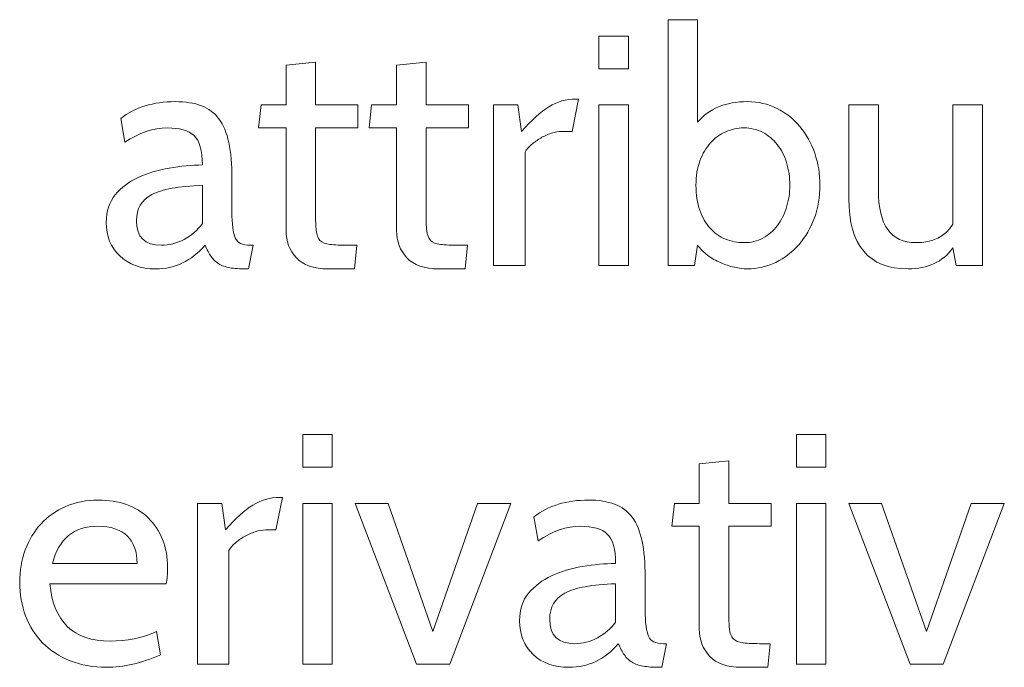
# Model space of a CAD drawing. Units: centimetres. Extents: x -24 to 24.1, y -20.7 to 0.5.
# Drawn here: x 3.9 to 4.2, y -16.6 to -16.4 of the extents above; entities that cross this region are included whole.
import ezdxf

# ---------------------------------------------------------------- set-up
doc = ezdxf.new("R2010")
doc.units = ezdxf.units.CM
doc.header["$MEASUREMENT"] = 0
doc.layers.add('Layer 1', color=7, linetype='Continuous')

msp = doc.modelspace()

# ---------------------------------------------------------------- linework, layer by layer
at = {"layer": 'Layer 1', "color": 250, "lineweight": 9}
for points, knots in [([(4.08685, -16.47552), (4.08558, -16.47552), (4.0842, -16.47534), (4.08271, -16.47499), (4.08271, -16.47499), (4.08123, -16.47463), (4.07974, -16.47414), (4.07826, -16.4735), (4.07826, -16.4735), (4.07677, -16.47287), (4.07538, -16.47207), (4.07407, -16.47112), (4.07407, -16.47112), (4.07276, -16.47016), (4.07168, -16.46908), (4.07083, -16.46788), (4.07083, -16.46788), (4.07083, -16.46788), (4.06977, -16.47446), (4.06977, -16.47446), (4.06977, -16.47446), (4.06977, -16.47446), (4.06129, -16.47446), (4.06129, -16.47446), (4.06129, -16.47446), (4.06129, -16.47446), (4.06129, -16.39492), (4.06129, -16.39492), (4.06129, -16.39492), (4.06129, -16.39492), (4.07083, -16.39492), (4.07083, -16.39492), (4.07083, -16.39492), (4.07083, -16.39492), (4.07083, -16.42811), (4.07083, -16.42811), (4.07083, -16.42811), (4.07451, -16.42366), (4.07988, -16.42143), (4.08695, -16.42143), (4.08695, -16.42143), (4.09042, -16.42143), (4.0936, -16.42216), (4.0965, -16.42361), (4.0965, -16.42361), (4.0994, -16.42505), (4.10187, -16.42702), (4.10392, -16.42949), (4.10392, -16.42949), (4.10597, -16.43197), (4.10756, -16.43485), (4.1087, -16.43814), (4.1087, -16.43814), (4.10983, -16.44142), (4.11039, -16.44487), (4.11039, -16.44848), (4.11039, -16.44848), (4.11039, -16.45222), (4.10979, -16.45574), (4.10859, -16.45903), (4.10859, -16.45903), (4.10739, -16.46232), (4.10573, -16.46518), (4.10361, -16.46762), (4.10361, -16.46762), (4.10148, -16.47006), (4.09899, -16.47198), (4.09613, -16.4734), (4.09613, -16.4734), (4.09327, -16.47481), (4.09017, -16.47552), (4.08685, -16.47552)], [0, 0, 0, 0, 0.052632, 0.052632, 0.052632, 0.052632, 0.105263, 0.105263, 0.105263, 0.105263, 0.157895, 0.157895, 0.157895, 0.157895, 0.210526, 0.210526, 0.210526, 0.210526, 0.263158, 0.263158, 0.263158, 0.263158, 0.315789, 0.315789, 0.315789, 0.315789, 0.368421, 0.368421, 0.368421, 0.368421, 0.421053, 0.421053, 0.421053, 0.421053, 0.473684, 0.473684, 0.473684, 0.473684, 0.526316, 0.526316, 0.526316, 0.526316, 0.578947, 0.578947, 0.578947, 0.578947, 0.631579, 0.631579, 0.631579, 0.631579, 0.684211, 0.684211, 0.684211, 0.684211, 0.736842, 0.736842, 0.736842, 0.736842, 0.789474, 0.789474, 0.789474, 0.789474, 0.842105, 0.842105, 0.842105, 0.842105, 0.894737, 0.894737, 0.894737, 0.894737, 1, 1, 1, 1]), ([(4.04846, -16.41083), (4.04846, -16.41083), (4.03891, -16.41083), (4.03891, -16.41083), (4.03891, -16.41083), (4.03891, -16.41083), (4.03891, -16.40022), (4.03891, -16.40022), (4.03891, -16.40022), (4.03891, -16.40022), (4.04846, -16.40022), (4.04846, -16.40022), (4.04846, -16.40022), (4.04846, -16.40022), (4.04846, -16.41083), (4.04846, -16.41083)], [0, 0, 0, 0, 0.2, 0.2, 0.2, 0.2, 0.4, 0.4, 0.4, 0.4, 0.6, 0.6, 0.6, 0.6, 1, 1, 1, 1]), ([(3.96064, -16.46788), (3.96064, -16.46788), (3.9599, -16.47552), (3.9599, -16.47552), (3.9599, -16.47552), (3.9599, -16.47552), (3.95131, -16.47552), (3.95131, -16.47552), (3.95131, -16.47552), (3.94672, -16.47552), (3.9433, -16.47432), (3.94108, -16.47191), (3.94108, -16.47191), (3.93885, -16.46951), (3.93774, -16.46657), (3.93774, -16.46311), (3.93774, -16.46311), (3.93774, -16.46311), (3.93774, -16.42992), (3.93774, -16.42992), (3.93774, -16.42992), (3.93774, -16.42992), (3.92883, -16.42992), (3.92883, -16.42992), (3.92883, -16.42992), (3.92883, -16.42992), (3.92968, -16.42249), (3.92968, -16.42249), (3.92968, -16.42249), (3.92968, -16.42249), (3.93774, -16.42249), (3.93774, -16.42249), (3.93774, -16.42249), (3.93774, -16.42249), (3.93774, -16.40966), (3.93774, -16.40966), (3.93774, -16.40966), (3.93774, -16.40966), (3.94728, -16.4087), (3.94728, -16.4087), (3.94728, -16.4087), (3.94728, -16.4087), (3.94728, -16.42249), (3.94728, -16.42249), (3.94728, -16.42249), (3.94728, -16.42249), (3.96096, -16.42249), (3.96096, -16.42249), (3.96096, -16.42249), (3.96096, -16.42249), (3.96096, -16.42992), (3.96096, -16.42992), (3.96096, -16.42992), (3.96096, -16.42992), (3.94728, -16.42992), (3.94728, -16.42992), (3.94728, -16.42992), (3.94728, -16.42992), (3.94728, -16.45728), (3.94728, -16.45728), (3.94728, -16.45728), (3.94728, -16.45975), (3.94735, -16.4617), (3.94749, -16.46311), (3.94749, -16.46311), (3.94763, -16.46453), (3.94804, -16.46558), (3.94871, -16.46629), (3.94871, -16.46629), (3.94938, -16.467), (3.95046, -16.46744), (3.95195, -16.46762), (3.95195, -16.46762), (3.95343, -16.46779), (3.95552, -16.46788), (3.95821, -16.46788), (3.95821, -16.46788), (3.95821, -16.46788), (3.96064, -16.46788), (3.96064, -16.46788)], [0, 0, 0, 0, 0.047619, 0.047619, 0.047619, 0.047619, 0.095238, 0.095238, 0.095238, 0.095238, 0.142857, 0.142857, 0.142857, 0.142857, 0.190476, 0.190476, 0.190476, 0.190476, 0.238095, 0.238095, 0.238095, 0.238095, 0.285714, 0.285714, 0.285714, 0.285714, 0.333333, 0.333333, 0.333333, 0.333333, 0.380952, 0.380952, 0.380952, 0.380952, 0.428571, 0.428571, 0.428571, 0.428571, 0.47619, 0.47619, 0.47619, 0.47619, 0.52381, 0.52381, 0.52381, 0.52381, 0.571429, 0.571429, 0.571429, 0.571429, 0.619048, 0.619048, 0.619048, 0.619048, 0.666667, 0.666667, 0.666667, 0.666667, 0.714286, 0.714286, 0.714286, 0.714286, 0.761905, 0.761905, 0.761905, 0.761905, 0.809524, 0.809524, 0.809524, 0.809524, 0.857143, 0.857143, 0.857143, 0.857143, 0.904762, 0.904762, 0.904762, 0.904762, 1, 1, 1, 1]), ([(3.99638, -16.46788), (3.99638, -16.46788), (3.99564, -16.47552), (3.99564, -16.47552), (3.99564, -16.47552), (3.99564, -16.47552), (3.98705, -16.47552), (3.98705, -16.47552), (3.98705, -16.47552), (3.98246, -16.47552), (3.97904, -16.47432), (3.97682, -16.47191), (3.97682, -16.47191), (3.97459, -16.46951), (3.97348, -16.46657), (3.97348, -16.46311), (3.97348, -16.46311), (3.97348, -16.46311), (3.97348, -16.42992), (3.97348, -16.42992), (3.97348, -16.42992), (3.97348, -16.42992), (3.96457, -16.42992), (3.96457, -16.42992), (3.96457, -16.42992), (3.96457, -16.42992), (3.96542, -16.42249), (3.96542, -16.42249), (3.96542, -16.42249), (3.96542, -16.42249), (3.97348, -16.42249), (3.97348, -16.42249), (3.97348, -16.42249), (3.97348, -16.42249), (3.97348, -16.40966), (3.97348, -16.40966), (3.97348, -16.40966), (3.97348, -16.40966), (3.98302, -16.4087), (3.98302, -16.4087), (3.98302, -16.4087), (3.98302, -16.4087), (3.98302, -16.42249), (3.98302, -16.42249), (3.98302, -16.42249), (3.98302, -16.42249), (3.9967, -16.42249), (3.9967, -16.42249), (3.9967, -16.42249), (3.9967, -16.42249), (3.9967, -16.42992), (3.9967, -16.42992), (3.9967, -16.42992), (3.9967, -16.42992), (3.98302, -16.42992), (3.98302, -16.42992), (3.98302, -16.42992), (3.98302, -16.42992), (3.98302, -16.45728), (3.98302, -16.45728), (3.98302, -16.45728), (3.98302, -16.45975), (3.98309, -16.4617), (3.98323, -16.46311), (3.98323, -16.46311), (3.98338, -16.46453), (3.98378, -16.46558), (3.98445, -16.46629), (3.98445, -16.46629), (3.98513, -16.467), (3.9862, -16.46744), (3.98769, -16.46762), (3.98769, -16.46762), (3.98917, -16.46779), (3.99126, -16.46788), (3.99395, -16.46788), (3.99395, -16.46788), (3.99395, -16.46788), (3.99638, -16.46788), (3.99638, -16.46788)], [0, 0, 0, 0, 0.047619, 0.047619, 0.047619, 0.047619, 0.095238, 0.095238, 0.095238, 0.095238, 0.142857, 0.142857, 0.142857, 0.142857, 0.190476, 0.190476, 0.190476, 0.190476, 0.238095, 0.238095, 0.238095, 0.238095, 0.285714, 0.285714, 0.285714, 0.285714, 0.333333, 0.333333, 0.333333, 0.333333, 0.380952, 0.380952, 0.380952, 0.380952, 0.428571, 0.428571, 0.428571, 0.428571, 0.47619, 0.47619, 0.47619, 0.47619, 0.52381, 0.52381, 0.52381, 0.52381, 0.571429, 0.571429, 0.571429, 0.571429, 0.619048, 0.619048, 0.619048, 0.619048, 0.666667, 0.666667, 0.666667, 0.666667, 0.714286, 0.714286, 0.714286, 0.714286, 0.761905, 0.761905, 0.761905, 0.761905, 0.809524, 0.809524, 0.809524, 0.809524, 0.857143, 0.857143, 0.857143, 0.857143, 0.904762, 0.904762, 0.904762, 0.904762, 1, 1, 1, 1]), ([(3.92713, -16.46788), (3.92713, -16.46788), (3.92565, -16.47552), (3.92565, -16.47552), (3.92565, -16.47552), (3.92565, -16.47552), (3.9249, -16.47552), (3.9249, -16.47552), (3.9249, -16.47552), (3.92278, -16.47552), (3.92102, -16.4754), (3.9196, -16.47515), (3.9196, -16.47515), (3.91819, -16.4749), (3.91699, -16.47448), (3.916, -16.47387), (3.916, -16.47387), (3.91501, -16.47327), (3.91417, -16.47248), (3.9135, -16.47149), (3.9135, -16.47149), (3.91283, -16.4705), (3.91218, -16.4693), (3.91154, -16.46788), (3.91154, -16.46788), (3.90716, -16.47297), (3.90186, -16.47552), (3.89563, -16.47552), (3.89563, -16.47552), (3.89075, -16.47552), (3.88687, -16.47412), (3.88397, -16.47133), (3.88397, -16.47133), (3.88107, -16.46854), (3.87962, -16.46491), (3.87962, -16.46046), (3.87962, -16.46046), (3.87962, -16.45685), (3.88059, -16.45388), (3.88254, -16.45155), (3.88254, -16.45155), (3.88448, -16.44922), (3.88695, -16.44734), (3.88996, -16.44593), (3.88996, -16.44593), (3.89296, -16.44452), (3.89631, -16.44351), (3.89998, -16.44291), (3.89998, -16.44291), (3.90366, -16.44231), (3.90723, -16.44197), (3.91069, -16.4419), (3.91069, -16.4419), (3.91069, -16.43723), (3.90979, -16.43407), (3.90799, -16.43241), (3.90799, -16.43241), (3.90619, -16.43075), (3.9033, -16.42992), (3.89935, -16.42992), (3.89935, -16.42992), (3.89482, -16.42992), (3.89026, -16.43147), (3.88566, -16.43458), (3.88566, -16.43458), (3.88566, -16.43458), (3.88429, -16.42684), (3.88429, -16.42684), (3.88429, -16.42684), (3.88895, -16.42323), (3.89482, -16.42143), (3.90189, -16.42143), (3.90189, -16.42143), (3.90521, -16.42143), (3.90804, -16.42187), (3.91037, -16.42276), (3.91037, -16.42276), (3.91271, -16.42364), (3.9146, -16.42505), (3.91605, -16.427), (3.91605, -16.427), (3.9175, -16.42894), (3.91856, -16.43151), (3.91923, -16.43469), (3.91923, -16.43469), (3.9199, -16.43787), (3.92024, -16.44176), (3.92024, -16.44635), (3.92024, -16.44635), (3.92024, -16.44635), (3.92024, -16.45696), (3.92024, -16.45696), (3.92024, -16.45696), (3.92024, -16.46106), (3.92059, -16.46391), (3.9213, -16.4655), (3.9213, -16.4655), (3.92201, -16.46709), (3.92363, -16.46788), (3.92618, -16.46788), (3.92618, -16.46788), (3.92618, -16.46788), (3.92713, -16.46788), (3.92713, -16.46788)], [0, 0, 0, 0, 0.037037, 0.037037, 0.037037, 0.037037, 0.074074, 0.074074, 0.074074, 0.074074, 0.111111, 0.111111, 0.111111, 0.111111, 0.148148, 0.148148, 0.148148, 0.148148, 0.185185, 0.185185, 0.185185, 0.185185, 0.222222, 0.222222, 0.222222, 0.222222, 0.259259, 0.259259, 0.259259, 0.259259, 0.296296, 0.296296, 0.296296, 0.296296, 0.333333, 0.333333, 0.333333, 0.333333, 0.37037, 0.37037, 0.37037, 0.37037, 0.407407, 0.407407, 0.407407, 0.407407, 0.444444, 0.444444, 0.444444, 0.444444, 0.481481, 0.481481, 0.481481, 0.481481, 0.518519, 0.518519, 0.518519, 0.518519, 0.555556, 0.555556, 0.555556, 0.555556, 0.592593, 0.592593, 0.592593, 0.592593, 0.62963, 0.62963, 0.62963, 0.62963, 0.666667, 0.666667, 0.666667, 0.666667, 0.703704, 0.703704, 0.703704, 0.703704, 0.740741, 0.740741, 0.740741, 0.740741, 0.777778, 0.777778, 0.777778, 0.777778, 0.814815, 0.814815, 0.814815, 0.814815, 0.851852, 0.851852, 0.851852, 0.851852, 0.888889, 0.888889, 0.888889, 0.888889, 0.925926, 0.925926, 0.925926, 0.925926, 1, 1, 1, 1]), ([(4.03234, -16.42058), (4.03234, -16.42058), (4.03022, -16.43108), (4.03022, -16.43108), (4.03022, -16.43108), (4.03022, -16.43108), (4.02693, -16.43108), (4.02693, -16.43108), (4.02693, -16.43108), (4.02587, -16.43108), (4.02474, -16.43128), (4.02353, -16.43167), (4.02353, -16.43167), (4.02233, -16.43205), (4.02118, -16.43257), (4.02009, -16.4332), (4.02009, -16.4332), (4.01899, -16.43384), (4.01798, -16.43455), (4.01707, -16.43532), (4.01707, -16.43532), (4.01615, -16.4361), (4.01547, -16.43692), (4.01505, -16.43776), (4.01505, -16.43776), (4.01505, -16.43776), (4.01505, -16.47446), (4.01505, -16.47446), (4.01505, -16.47446), (4.01505, -16.47446), (4.00487, -16.47446), (4.00487, -16.47446), (4.00487, -16.47446), (4.00487, -16.47446), (4.00487, -16.42249), (4.00487, -16.42249), (4.00487, -16.42249), (4.00487, -16.42249), (4.01272, -16.42249), (4.01272, -16.42249), (4.01272, -16.42249), (4.01272, -16.42249), (4.01388, -16.43108), (4.01388, -16.43108), (4.01388, -16.43108), (4.01714, -16.42741), (4.02009, -16.42474), (4.02274, -16.42308), (4.02274, -16.42308), (4.02539, -16.42141), (4.02831, -16.42058), (4.03149, -16.42058), (4.03149, -16.42058), (4.03149, -16.42058), (4.03234, -16.42058), (4.03234, -16.42058)], [0, 0, 0, 0, 0.066667, 0.066667, 0.066667, 0.066667, 0.133333, 0.133333, 0.133333, 0.133333, 0.2, 0.2, 0.2, 0.2, 0.266667, 0.266667, 0.266667, 0.266667, 0.333333, 0.333333, 0.333333, 0.333333, 0.4, 0.4, 0.4, 0.4, 0.466667, 0.466667, 0.466667, 0.466667, 0.533333, 0.533333, 0.533333, 0.533333, 0.6, 0.6, 0.6, 0.6, 0.666667, 0.666667, 0.666667, 0.666667, 0.733333, 0.733333, 0.733333, 0.733333, 0.8, 0.8, 0.8, 0.8, 0.866667, 0.866667, 0.866667, 0.866667, 1, 1, 1, 1]), ([(4.04846, -16.47446), (4.04846, -16.47446), (4.03891, -16.47446), (4.03891, -16.47446), (4.03891, -16.47446), (4.03891, -16.47446), (4.03891, -16.42249), (4.03891, -16.42249), (4.03891, -16.42249), (4.03891, -16.42249), (4.04846, -16.42249), (4.04846, -16.42249), (4.04846, -16.42249), (4.04846, -16.42249), (4.04846, -16.47446), (4.04846, -16.47446)], [0, 0, 0, 0, 0.2, 0.2, 0.2, 0.2, 0.4, 0.4, 0.4, 0.4, 0.6, 0.6, 0.6, 0.6, 1, 1, 1, 1]), ([(4.16289, -16.47446), (4.16289, -16.47446), (4.1544, -16.47446), (4.1544, -16.47446), (4.1544, -16.47446), (4.1544, -16.47446), (4.15335, -16.46873), (4.15335, -16.46873), (4.15335, -16.46873), (4.15009, -16.47326), (4.14528, -16.47552), (4.13892, -16.47552), (4.13892, -16.47552), (4.12612, -16.47552), (4.11973, -16.46792), (4.11973, -16.45272), (4.11973, -16.45272), (4.11973, -16.45272), (4.11973, -16.42249), (4.11973, -16.42249), (4.11973, -16.42249), (4.11973, -16.42249), (4.12927, -16.42249), (4.12927, -16.42249), (4.12927, -16.42249), (4.12927, -16.42249), (4.12927, -16.45007), (4.12927, -16.45007), (4.12927, -16.45007), (4.12927, -16.46138), (4.1333, -16.46703), (4.14136, -16.46703), (4.14136, -16.46703), (4.14688, -16.46703), (4.15087, -16.46506), (4.15335, -16.4611), (4.15335, -16.4611), (4.15335, -16.4611), (4.15335, -16.42249), (4.15335, -16.42249), (4.15335, -16.42249), (4.15335, -16.42249), (4.16289, -16.42249), (4.16289, -16.42249), (4.16289, -16.42249), (4.16289, -16.42249), (4.16289, -16.47446), (4.16289, -16.47446)], [0, 0, 0, 0, 0.076923, 0.076923, 0.076923, 0.076923, 0.153846, 0.153846, 0.153846, 0.153846, 0.230769, 0.230769, 0.230769, 0.230769, 0.307692, 0.307692, 0.307692, 0.307692, 0.384615, 0.384615, 0.384615, 0.384615, 0.461538, 0.461538, 0.461538, 0.461538, 0.538462, 0.538462, 0.538462, 0.538462, 0.615385, 0.615385, 0.615385, 0.615385, 0.692308, 0.692308, 0.692308, 0.692308, 0.769231, 0.769231, 0.769231, 0.769231, 0.846154, 0.846154, 0.846154, 0.846154, 1, 1, 1, 1]), ([(4.08579, -16.42992), (4.08374, -16.42992), (4.08178, -16.43032), (4.0799, -16.43114), (4.0799, -16.43114), (4.07803, -16.43195), (4.07638, -16.43315), (4.07497, -16.43474), (4.07497, -16.43474), (4.07356, -16.43633), (4.07243, -16.43828), (4.07158, -16.44057), (4.07158, -16.44057), (4.07073, -16.44287), (4.0703, -16.44551), (4.0703, -16.44848), (4.0703, -16.44848), (4.0703, -16.45152), (4.07071, -16.4542), (4.07152, -16.45653), (4.07152, -16.45653), (4.07234, -16.45887), (4.07345, -16.46081), (4.07486, -16.46237), (4.07486, -16.46237), (4.07628, -16.46392), (4.07792, -16.46509), (4.0798, -16.46587), (4.0798, -16.46587), (4.08167, -16.46665), (4.08367, -16.46703), (4.08579, -16.46703), (4.08579, -16.46703), (4.08805, -16.46703), (4.0901, -16.46654), (4.09194, -16.46555), (4.09194, -16.46555), (4.09378, -16.46456), (4.09533, -16.46322), (4.09661, -16.46152), (4.09661, -16.46152), (4.09788, -16.45982), (4.09887, -16.45784), (4.09958, -16.45558), (4.09958, -16.45558), (4.10028, -16.45332), (4.10064, -16.45095), (4.10064, -16.44848), (4.10064, -16.44848), (4.10064, -16.44586), (4.10028, -16.44342), (4.09958, -16.44116), (4.09958, -16.44116), (4.09887, -16.43889), (4.09786, -16.43693), (4.09655, -16.43527), (4.09655, -16.43527), (4.09525, -16.43361), (4.09367, -16.4323), (4.09183, -16.43135), (4.09183, -16.43135), (4.09, -16.43039), (4.08798, -16.42992), (4.08579, -16.42992)], [0, 0, 0, 0, 0.058824, 0.058824, 0.058824, 0.058824, 0.117647, 0.117647, 0.117647, 0.117647, 0.176471, 0.176471, 0.176471, 0.176471, 0.235294, 0.235294, 0.235294, 0.235294, 0.294118, 0.294118, 0.294118, 0.294118, 0.352941, 0.352941, 0.352941, 0.352941, 0.411765, 0.411765, 0.411765, 0.411765, 0.470588, 0.470588, 0.470588, 0.470588, 0.529412, 0.529412, 0.529412, 0.529412, 0.588235, 0.588235, 0.588235, 0.588235, 0.647059, 0.647059, 0.647059, 0.647059, 0.705882, 0.705882, 0.705882, 0.705882, 0.764706, 0.764706, 0.764706, 0.764706, 0.823529, 0.823529, 0.823529, 0.823529, 0.882353, 0.882353, 0.882353, 0.882353, 1, 1, 1, 1]), ([(3.91069, -16.46088), (3.91069, -16.46088), (3.91069, -16.44848), (3.91069, -16.44848), (3.91069, -16.44848), (3.90306, -16.44876), (3.8976, -16.44977), (3.89431, -16.4515), (3.89431, -16.4515), (3.89102, -16.45323), (3.88938, -16.45604), (3.88938, -16.45993), (3.88938, -16.45993), (3.88938, -16.46523), (3.89206, -16.46788), (3.89744, -16.46788), (3.89744, -16.46788), (3.89998, -16.46788), (3.90244, -16.46725), (3.90481, -16.46597), (3.90481, -16.46597), (3.90718, -16.4647), (3.90914, -16.463), (3.91069, -16.46088)], [0, 0, 0, 0, 0.142857, 0.142857, 0.142857, 0.142857, 0.285714, 0.285714, 0.285714, 0.285714, 0.428571, 0.428571, 0.428571, 0.428571, 0.571429, 0.571429, 0.571429, 0.571429, 0.714286, 0.714286, 0.714286, 0.714286, 1, 1, 1, 1]), ([(3.95269, -16.53968), (3.95269, -16.53968), (3.94315, -16.53968), (3.94315, -16.53968), (3.94315, -16.53968), (3.94315, -16.53968), (3.94315, -16.52908), (3.94315, -16.52908), (3.94315, -16.52908), (3.94315, -16.52908), (3.95269, -16.52908), (3.95269, -16.52908), (3.95269, -16.52908), (3.95269, -16.52908), (3.95269, -16.53968), (3.95269, -16.53968)], [0, 0, 0, 0, 0.2, 0.2, 0.2, 0.2, 0.4, 0.4, 0.4, 0.4, 0.6, 0.6, 0.6, 0.6, 1, 1, 1, 1]), ([(4.1123, -16.53968), (4.1123, -16.53968), (4.10276, -16.53968), (4.10276, -16.53968), (4.10276, -16.53968), (4.10276, -16.53968), (4.10276, -16.52908), (4.10276, -16.52908), (4.10276, -16.52908), (4.10276, -16.52908), (4.1123, -16.52908), (4.1123, -16.52908), (4.1123, -16.52908), (4.1123, -16.52908), (4.1123, -16.53968), (4.1123, -16.53968)], [0, 0, 0, 0, 0.2, 0.2, 0.2, 0.2, 0.4, 0.4, 0.4, 0.4, 0.6, 0.6, 0.6, 0.6, 1, 1, 1, 1]), ([(4.09427, -16.59674), (4.09427, -16.59674), (4.09353, -16.60438), (4.09353, -16.60438), (4.09353, -16.60438), (4.09353, -16.60438), (4.08494, -16.60438), (4.08494, -16.60438), (4.08494, -16.60438), (4.08034, -16.60438), (4.07693, -16.60317), (4.07471, -16.60077), (4.07471, -16.60077), (4.07248, -16.59837), (4.07136, -16.59543), (4.07136, -16.59197), (4.07136, -16.59197), (4.07136, -16.59197), (4.07136, -16.55877), (4.07136, -16.55877), (4.07136, -16.55877), (4.07136, -16.55877), (4.06246, -16.55877), (4.06246, -16.55877), (4.06246, -16.55877), (4.06246, -16.55877), (4.0633, -16.55135), (4.0633, -16.55135), (4.0633, -16.55135), (4.0633, -16.55135), (4.07136, -16.55135), (4.07136, -16.55135), (4.07136, -16.55135), (4.07136, -16.55135), (4.07136, -16.53852), (4.07136, -16.53852), (4.07136, -16.53852), (4.07136, -16.53852), (4.08091, -16.53756), (4.08091, -16.53756), (4.08091, -16.53756), (4.08091, -16.53756), (4.08091, -16.55135), (4.08091, -16.55135), (4.08091, -16.55135), (4.08091, -16.55135), (4.09459, -16.55135), (4.09459, -16.55135), (4.09459, -16.55135), (4.09459, -16.55135), (4.09459, -16.55877), (4.09459, -16.55877), (4.09459, -16.55877), (4.09459, -16.55877), (4.08091, -16.55877), (4.08091, -16.55877), (4.08091, -16.55877), (4.08091, -16.55877), (4.08091, -16.58613), (4.08091, -16.58613), (4.08091, -16.58613), (4.08091, -16.58861), (4.08098, -16.59055), (4.08112, -16.59197), (4.08112, -16.59197), (4.08126, -16.59338), (4.08167, -16.59444), (4.08234, -16.59515), (4.08234, -16.59515), (4.08301, -16.59586), (4.08409, -16.5963), (4.08558, -16.59647), (4.08558, -16.59647), (4.08706, -16.59665), (4.08915, -16.59674), (4.09183, -16.59674), (4.09183, -16.59674), (4.09183, -16.59674), (4.09427, -16.59674), (4.09427, -16.59674)], [0, 0, 0, 0, 0.047619, 0.047619, 0.047619, 0.047619, 0.095238, 0.095238, 0.095238, 0.095238, 0.142857, 0.142857, 0.142857, 0.142857, 0.190476, 0.190476, 0.190476, 0.190476, 0.238095, 0.238095, 0.238095, 0.238095, 0.285714, 0.285714, 0.285714, 0.285714, 0.333333, 0.333333, 0.333333, 0.333333, 0.380952, 0.380952, 0.380952, 0.380952, 0.428571, 0.428571, 0.428571, 0.428571, 0.47619, 0.47619, 0.47619, 0.47619, 0.52381, 0.52381, 0.52381, 0.52381, 0.571429, 0.571429, 0.571429, 0.571429, 0.619048, 0.619048, 0.619048, 0.619048, 0.666667, 0.666667, 0.666667, 0.666667, 0.714286, 0.714286, 0.714286, 0.714286, 0.761905, 0.761905, 0.761905, 0.761905, 0.809524, 0.809524, 0.809524, 0.809524, 0.857143, 0.857143, 0.857143, 0.857143, 0.904762, 0.904762, 0.904762, 0.904762, 1, 1, 1, 1]), ([(3.89903, -16.57733), (3.89903, -16.57733), (3.86138, -16.57733), (3.86138, -16.57733), (3.86138, -16.57733), (3.86251, -16.5897), (3.86901, -16.59589), (3.88089, -16.59589), (3.88089, -16.59589), (3.88619, -16.59589), (3.89118, -16.59487), (3.89585, -16.59282), (3.89585, -16.59282), (3.89585, -16.59282), (3.89712, -16.60035), (3.89712, -16.60035), (3.89712, -16.60035), (3.89097, -16.60303), (3.88517, -16.60438), (3.87972, -16.60438), (3.87972, -16.60438), (3.87534, -16.60438), (3.8714, -16.60367), (3.8679, -16.60225), (3.8679, -16.60225), (3.8644, -16.60084), (3.86145, -16.59891), (3.85904, -16.59647), (3.85904, -16.59647), (3.85664, -16.59404), (3.8548, -16.59114), (3.85353, -16.58778), (3.85353, -16.58778), (3.85226, -16.58442), (3.85162, -16.5808), (3.85162, -16.57691), (3.85162, -16.57691), (3.85162, -16.57316), (3.85222, -16.56966), (3.85342, -16.56641), (3.85342, -16.56641), (3.85463, -16.56316), (3.85632, -16.56035), (3.85851, -16.55798), (3.85851, -16.55798), (3.86071, -16.55561), (3.86338, -16.55373), (3.86652, -16.55236), (3.86652, -16.55236), (3.86967, -16.55098), (3.87318, -16.55029), (3.87707, -16.55029), (3.87707, -16.55029), (3.8804, -16.55029), (3.88344, -16.55078), (3.88619, -16.55177), (3.88619, -16.55177), (3.88895, -16.55276), (3.8913, -16.55421), (3.89325, -16.55612), (3.89325, -16.55612), (3.89519, -16.55803), (3.89671, -16.56035), (3.89781, -16.56307), (3.89781, -16.56307), (3.8989, -16.56579), (3.89945, -16.56885), (3.89945, -16.57224), (3.89945, -16.57224), (3.89945, -16.57422), (3.89931, -16.57592), (3.89903, -16.57733)], [0, 0, 0, 0, 0.052632, 0.052632, 0.052632, 0.052632, 0.105263, 0.105263, 0.105263, 0.105263, 0.157895, 0.157895, 0.157895, 0.157895, 0.210526, 0.210526, 0.210526, 0.210526, 0.263158, 0.263158, 0.263158, 0.263158, 0.315789, 0.315789, 0.315789, 0.315789, 0.368421, 0.368421, 0.368421, 0.368421, 0.421053, 0.421053, 0.421053, 0.421053, 0.473684, 0.473684, 0.473684, 0.473684, 0.526316, 0.526316, 0.526316, 0.526316, 0.578947, 0.578947, 0.578947, 0.578947, 0.631579, 0.631579, 0.631579, 0.631579, 0.684211, 0.684211, 0.684211, 0.684211, 0.736842, 0.736842, 0.736842, 0.736842, 0.789474, 0.789474, 0.789474, 0.789474, 0.842105, 0.842105, 0.842105, 0.842105, 0.894737, 0.894737, 0.894737, 0.894737, 1, 1, 1, 1]), ([(3.93657, -16.54944), (3.93657, -16.54944), (3.93445, -16.55994), (3.93445, -16.55994), (3.93445, -16.55994), (3.93445, -16.55994), (3.93116, -16.55994), (3.93116, -16.55994), (3.93116, -16.55994), (3.9301, -16.55994), (3.92897, -16.56013), (3.92777, -16.56052), (3.92777, -16.56052), (3.92657, -16.56091), (3.92542, -16.56142), (3.92432, -16.56206), (3.92432, -16.56206), (3.92323, -16.5627), (3.92222, -16.5634), (3.9213, -16.56418), (3.9213, -16.56418), (3.92038, -16.56496), (3.91971, -16.56577), (3.91928, -16.56662), (3.91928, -16.56662), (3.91928, -16.56662), (3.91928, -16.60332), (3.91928, -16.60332), (3.91928, -16.60332), (3.91928, -16.60332), (3.9091, -16.60332), (3.9091, -16.60332), (3.9091, -16.60332), (3.9091, -16.60332), (3.9091, -16.55135), (3.9091, -16.55135), (3.9091, -16.55135), (3.9091, -16.55135), (3.91695, -16.55135), (3.91695, -16.55135), (3.91695, -16.55135), (3.91695, -16.55135), (3.91812, -16.55994), (3.91812, -16.55994), (3.91812, -16.55994), (3.92137, -16.55626), (3.92432, -16.55359), (3.92697, -16.55193), (3.92697, -16.55193), (3.92962, -16.55027), (3.93254, -16.54944), (3.93572, -16.54944), (3.93572, -16.54944), (3.93572, -16.54944), (3.93657, -16.54944), (3.93657, -16.54944)], [0, 0, 0, 0, 0.066667, 0.066667, 0.066667, 0.066667, 0.133333, 0.133333, 0.133333, 0.133333, 0.2, 0.2, 0.2, 0.2, 0.266667, 0.266667, 0.266667, 0.266667, 0.333333, 0.333333, 0.333333, 0.333333, 0.4, 0.4, 0.4, 0.4, 0.466667, 0.466667, 0.466667, 0.466667, 0.533333, 0.533333, 0.533333, 0.533333, 0.6, 0.6, 0.6, 0.6, 0.666667, 0.666667, 0.666667, 0.666667, 0.733333, 0.733333, 0.733333, 0.733333, 0.8, 0.8, 0.8, 0.8, 0.866667, 0.866667, 0.866667, 0.866667, 1, 1, 1, 1]), ([(3.95269, -16.60332), (3.95269, -16.60332), (3.94315, -16.60332), (3.94315, -16.60332), (3.94315, -16.60332), (3.94315, -16.60332), (3.94315, -16.55135), (3.94315, -16.55135), (3.94315, -16.55135), (3.94315, -16.55135), (3.95269, -16.55135), (3.95269, -16.55135), (3.95269, -16.55135), (3.95269, -16.55135), (3.95269, -16.60332), (3.95269, -16.60332)], [0, 0, 0, 0, 0.2, 0.2, 0.2, 0.2, 0.4, 0.4, 0.4, 0.4, 0.6, 0.6, 0.6, 0.6, 1, 1, 1, 1]), ([(4.01038, -16.55135), (4.01038, -16.55135), (3.99066, -16.60332), (3.99066, -16.60332), (3.99066, -16.60332), (3.99066, -16.60332), (3.97995, -16.60332), (3.97995, -16.60332), (3.97995, -16.60332), (3.97995, -16.60332), (3.96011, -16.55135), (3.96011, -16.55135), (3.96011, -16.55135), (3.96011, -16.55135), (3.97072, -16.55135), (3.97072, -16.55135), (3.97072, -16.55135), (3.97072, -16.55135), (3.98525, -16.59282), (3.98525, -16.59282), (3.98525, -16.59282), (3.98525, -16.59282), (3.99967, -16.55135), (3.99967, -16.55135), (3.99967, -16.55135), (3.99967, -16.55135), (4.01038, -16.55135), (4.01038, -16.55135)], [0, 0, 0, 0, 0.125, 0.125, 0.125, 0.125, 0.25, 0.25, 0.25, 0.25, 0.375, 0.375, 0.375, 0.375, 0.5, 0.5, 0.5, 0.5, 0.625, 0.625, 0.625, 0.625, 0.75, 0.75, 0.75, 0.75, 1, 1, 1, 1]), ([(4.06076, -16.59674), (4.06076, -16.59674), (4.05927, -16.60438), (4.05927, -16.60438), (4.05927, -16.60438), (4.05927, -16.60438), (4.05853, -16.60438), (4.05853, -16.60438), (4.05853, -16.60438), (4.05641, -16.60438), (4.05464, -16.60425), (4.05323, -16.604), (4.05323, -16.604), (4.05182, -16.60376), (4.05061, -16.60333), (4.04962, -16.60273), (4.04962, -16.60273), (4.04863, -16.60213), (4.0478, -16.60134), (4.04713, -16.60035), (4.04713, -16.60035), (4.04646, -16.59936), (4.04581, -16.59815), (4.04517, -16.59674), (4.04517, -16.59674), (4.04079, -16.60183), (4.03548, -16.60438), (4.02926, -16.60438), (4.02926, -16.60438), (4.02438, -16.60438), (4.02049, -16.60298), (4.0176, -16.60019), (4.0176, -16.60019), (4.0147, -16.59739), (4.01325, -16.59377), (4.01325, -16.58932), (4.01325, -16.58932), (4.01325, -16.58571), (4.01422, -16.58274), (4.01616, -16.58041), (4.01616, -16.58041), (4.01811, -16.57807), (4.02058, -16.5762), (4.02359, -16.57479), (4.02359, -16.57479), (4.02659, -16.57337), (4.02993, -16.57236), (4.03361, -16.57176), (4.03361, -16.57176), (4.03729, -16.57116), (4.04086, -16.57083), (4.04432, -16.57076), (4.04432, -16.57076), (4.04432, -16.56609), (4.04342, -16.56293), (4.04162, -16.56127), (4.04162, -16.56127), (4.03981, -16.5596), (4.03693, -16.55877), (4.03297, -16.55877), (4.03297, -16.55877), (4.02845, -16.55877), (4.02389, -16.56033), (4.01929, -16.56344), (4.01929, -16.56344), (4.01929, -16.56344), (4.01791, -16.5557), (4.01791, -16.5557), (4.01791, -16.5557), (4.02258, -16.55209), (4.02845, -16.55029), (4.03552, -16.55029), (4.03552, -16.55029), (4.03884, -16.55029), (4.04167, -16.55073), (4.044, -16.55161), (4.044, -16.55161), (4.04634, -16.5525), (4.04823, -16.55391), (4.04968, -16.55586), (4.04968, -16.55586), (4.05113, -16.5578), (4.05219, -16.56036), (4.05286, -16.56355), (4.05286, -16.56355), (4.05353, -16.56673), (4.05387, -16.57061), (4.05387, -16.57521), (4.05387, -16.57521), (4.05387, -16.57521), (4.05387, -16.58582), (4.05387, -16.58582), (4.05387, -16.58582), (4.05387, -16.58992), (4.05422, -16.59276), (4.05493, -16.59435), (4.05493, -16.59435), (4.05563, -16.59594), (4.05726, -16.59674), (4.05981, -16.59674), (4.05981, -16.59674), (4.05981, -16.59674), (4.06076, -16.59674), (4.06076, -16.59674)], [0, 0, 0, 0, 0.037037, 0.037037, 0.037037, 0.037037, 0.074074, 0.074074, 0.074074, 0.074074, 0.111111, 0.111111, 0.111111, 0.111111, 0.148148, 0.148148, 0.148148, 0.148148, 0.185185, 0.185185, 0.185185, 0.185185, 0.222222, 0.222222, 0.222222, 0.222222, 0.259259, 0.259259, 0.259259, 0.259259, 0.296296, 0.296296, 0.296296, 0.296296, 0.333333, 0.333333, 0.333333, 0.333333, 0.37037, 0.37037, 0.37037, 0.37037, 0.407407, 0.407407, 0.407407, 0.407407, 0.444444, 0.444444, 0.444444, 0.444444, 0.481481, 0.481481, 0.481481, 0.481481, 0.518519, 0.518519, 0.518519, 0.518519, 0.555556, 0.555556, 0.555556, 0.555556, 0.592593, 0.592593, 0.592593, 0.592593, 0.62963, 0.62963, 0.62963, 0.62963, 0.666667, 0.666667, 0.666667, 0.666667, 0.703704, 0.703704, 0.703704, 0.703704, 0.740741, 0.740741, 0.740741, 0.740741, 0.777778, 0.777778, 0.777778, 0.777778, 0.814815, 0.814815, 0.814815, 0.814815, 0.851852, 0.851852, 0.851852, 0.851852, 0.888889, 0.888889, 0.888889, 0.888889, 0.925926, 0.925926, 0.925926, 0.925926, 1, 1, 1, 1]), ([(4.1123, -16.60332), (4.1123, -16.60332), (4.10276, -16.60332), (4.10276, -16.60332), (4.10276, -16.60332), (4.10276, -16.60332), (4.10276, -16.55135), (4.10276, -16.55135), (4.10276, -16.55135), (4.10276, -16.55135), (4.1123, -16.55135), (4.1123, -16.55135), (4.1123, -16.55135), (4.1123, -16.55135), (4.1123, -16.60332), (4.1123, -16.60332)], [0, 0, 0, 0, 0.2, 0.2, 0.2, 0.2, 0.4, 0.4, 0.4, 0.4, 0.6, 0.6, 0.6, 0.6, 1, 1, 1, 1]), ([(4.16999, -16.55135), (4.16999, -16.55135), (4.15027, -16.60332), (4.15027, -16.60332), (4.15027, -16.60332), (4.15027, -16.60332), (4.13956, -16.60332), (4.13956, -16.60332), (4.13956, -16.60332), (4.13956, -16.60332), (4.11973, -16.55135), (4.11973, -16.55135), (4.11973, -16.55135), (4.11973, -16.55135), (4.13033, -16.55135), (4.13033, -16.55135), (4.13033, -16.55135), (4.13033, -16.55135), (4.14486, -16.59282), (4.14486, -16.59282), (4.14486, -16.59282), (4.14486, -16.59282), (4.15928, -16.55135), (4.15928, -16.55135), (4.15928, -16.55135), (4.15928, -16.55135), (4.16999, -16.55135), (4.16999, -16.55135)], [0, 0, 0, 0, 0.125, 0.125, 0.125, 0.125, 0.25, 0.25, 0.25, 0.25, 0.375, 0.375, 0.375, 0.375, 0.5, 0.5, 0.5, 0.5, 0.625, 0.625, 0.625, 0.625, 0.75, 0.75, 0.75, 0.75, 1, 1, 1, 1]), ([(3.87686, -16.55877), (3.86915, -16.55877), (3.86428, -16.56277), (3.86223, -16.57076), (3.86223, -16.57076), (3.86223, -16.57076), (3.88959, -16.57076), (3.88959, -16.57076), (3.88959, -16.57076), (3.88959, -16.56694), (3.88853, -16.56399), (3.88641, -16.5619), (3.88641, -16.5619), (3.88429, -16.55981), (3.8811, -16.55877), (3.87686, -16.55877)], [0, 0, 0, 0, 0.2, 0.2, 0.2, 0.2, 0.4, 0.4, 0.4, 0.4, 0.6, 0.6, 0.6, 0.6, 1, 1, 1, 1]), ([(4.04432, -16.58974), (4.04432, -16.58974), (4.04432, -16.57733), (4.04432, -16.57733), (4.04432, -16.57733), (4.03668, -16.57761), (4.03122, -16.57862), (4.02794, -16.58036), (4.02794, -16.58036), (4.02465, -16.58209), (4.023, -16.5849), (4.023, -16.58879), (4.023, -16.58879), (4.023, -16.59409), (4.02569, -16.59674), (4.03106, -16.59674), (4.03106, -16.59674), (4.03361, -16.59674), (4.03607, -16.5961), (4.03843, -16.59483), (4.03843, -16.59483), (4.0408, -16.59356), (4.04277, -16.59186), (4.04432, -16.58974)], [0, 0, 0, 0, 0.142857, 0.142857, 0.142857, 0.142857, 0.285714, 0.285714, 0.285714, 0.285714, 0.428571, 0.428571, 0.428571, 0.428571, 0.571429, 0.571429, 0.571429, 0.571429, 0.714286, 0.714286, 0.714286, 0.714286, 1, 1, 1, 1])]:
    msp.add_open_spline(points, degree=3, knots=knots, dxfattribs=at)

doc.saveas('drawing.dxf')
